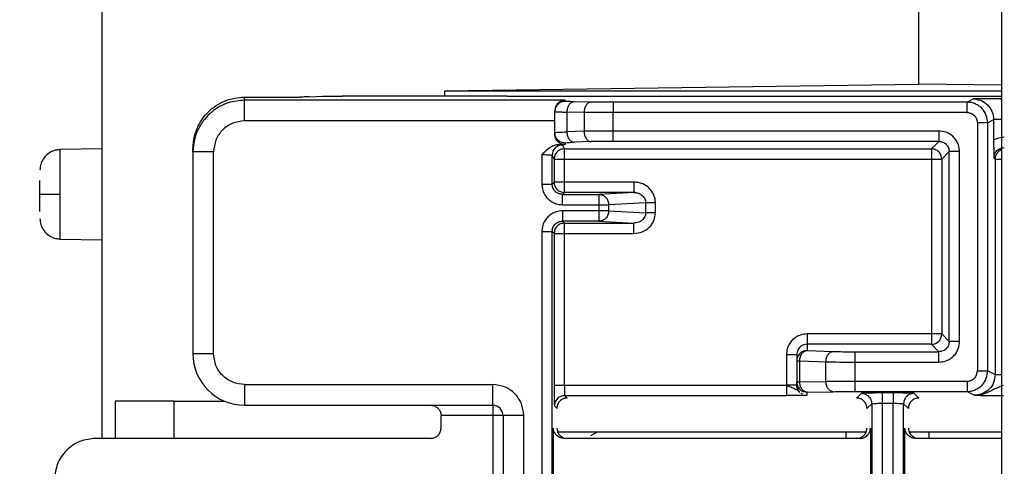
# Model space of a CAD drawing. Extents: x -4334 to 2736, y 0 to 2744.
# Drawn here: x 617 to 665, y 1515 to 1537 of the extents above; entities that cross this region are included whole.
import ezdxf

# ---------------------------------------------------------------- set-up
doc = ezdxf.new("R2010")
doc.units = 0
doc.header["$LTSCALE"] = 0.1
doc.header["$MEASUREMENT"] = 0
doc.layers.get('Defpoints').update_dxf_attribs({"linetype": 'CONTINUOUS'})
doc.layers.add('Concealed tank', color=7, linetype='CONTINUOUS')
doc.layers.add('Dimension', color=4, linetype='CONTINUOUS', lineweight=18)
doc.styles.add('style2', font='VNARIAL.TTF', dxfattribs={"height": 30})
doc.dimstyles.new('đá', dxfattribs={"dimtxt": 30, "dimasz": 25, "dimexe": 5, "dimexo": 5, "dimgap": 3, "dimtad": 1, "dimtoh": 1, "dimdec": 0, "dimzin": 0, "dimdsep": 46, "dimtxsty": 'style2', "dimcen": 0.09, "dimadec": 0, "dimazin": 0, "dimtfac": 1, "dimtdec": 0, "dimtofl": 0, "dimtmove": 0, "dimatfit": 3, "dimfxl": 1, "dimtolj": 1, "dimtzin": 0, "dimarcsym": 0})

# ---------------------------------------------------------------- blocks, each defined once
blk = doc.blocks.new('*D202')
at = {"layer": 'Defpoints', "color": 0}
for p in [(649.554, 1683.24), (418.997, 572.494), (550.979, 572.494)]:
    blk.add_point(p, dxfattribs=at)
at = {"layer": 'Dimension', "color": 0, "lineweight": -2}
for p, q in [((644.554, 1683.24), (413.997, 1683.24)), ((418.997, 1658.24), (418.997, 597.494)), ((545.979, 572.494), (413.997, 572.494))]:
    blk.add_line(p, q, dxfattribs=at)
at = {"layer": 'Dimension', "color": 0}
for points in [[(423.164, 1658.24), (414.83, 1658.24), (418.997, 1683.24)], [(414.83, 597.494), (423.164, 597.494), (418.997, 572.494)]]:
    blk.add_solid(points, dxfattribs=at)
at = {"layer": 'Dimension', "color": 0, "insert": (383.682, 1127.867), "char_height": 30, "attachment_point": 5, "rotation": 90, "style": 'style2'}
blk.add_mtext('\\A1;1110', dxfattribs=at)

msp = doc.modelspace()

# ---------------------------------------------------------------- linework, layer by layer
at = {"layer": 'Concealed tank'}
for p, q in [((664.527, 1750.494), (664.527, 649.494)), ((660.527, 1533.527), (660.527, 1657.139)), ((621.027, 1587.182), (621.027, 1516.394)), ((637.611, 1533.194), (660.527, 1533.527)), ((664.527, 1533.469), (660.527, 1533.527)), ((627.927, 1532.745), (627.927, 1532.899)), ((627.927, 1532.899), (630.589, 1532.899)), ((631.053, 1532.904), (631.716, 1532.933)), ((640.627, 1532.944), (632.644, 1532.944)), ((637.611, 1532.944), (637.611, 1533.194)), ((637.611, 1533.194), (664.527, 1533.194)), ((640.627, 1532.944), (651.627, 1532.944)), ((651.627, 1532.944), (664.527, 1532.944)), ((643.427, 1532.745), (627.927, 1532.745)), ((643.427, 1532.689), (643.427, 1532.745)), ((644.695, 1532.656), (643.867, 1532.671)), ((662.865, 1532.649), (645.756, 1532.649)), ((663.186, 1532.809), (662.865, 1532.649)), ((664.527, 1532.809), (663.186, 1532.809)), ((642.927, 1532.189), (642.927, 1532.23)), ((642.927, 1531.175), (642.927, 1532.189)), ((643.513, 1532.171), (643.513, 1531.212)), ((644.342, 1532.157), (643.513, 1532.171)), ((644.342, 1532.157), (644.342, 1531.241)), ((662.865, 1532.149), (645.756, 1532.149)), ((645.756, 1531.256), (645.756, 1532.149)), ((642.927, 1531.745), (627.927, 1531.745)), ((663.365, 1531.649), (663.365, 1519.658)), ((664.152, 1531.793), (663.865, 1531.649)), ((663.865, 1519.658), (663.865, 1531.649)), ((664.527, 1531.809), (664.152, 1531.809)), ((664.152, 1531.809), (664.152, 1531.793)), ((664.152, 1531.793), (664.152, 1530.809)), ((644.342, 1531.241), (643.513, 1531.212)), ((661.505, 1531.256), (645.756, 1531.256)), ((643.156, 1530.599), (643.427, 1530.599)), ((643.393, 1530.396), (643.3, 1530.581)), ((643.427, 1530.675), (643.427, 1530.599)), ((644.695, 1530.741), (643.867, 1530.712)), ((661.505, 1530.756), (645.756, 1530.756)), ((661.505, 1530.756), (661.144, 1530.396)), ((621.027, 1530.392), (619.01, 1530.356)), ((619.01, 1528.194), (619.01, 1530.356)), ((625.427, 1530.245), (625.427, 1530.398)), ((625.427, 1530.245), (625.427, 1520.494)), ((626.427, 1520.494), (626.427, 1530.245)), ((642.3, 1530.116), (642.3, 1528.692)), ((642.893, 1529.896), (642.8, 1530.082)), ((642.8, 1528.692), (642.8, 1530.082)), ((643.393, 1530.396), (661.144, 1530.396)), ((661.644, 1529.896), (662.005, 1530.257)), ((662.005, 1521.081), (662.005, 1530.257)), ((662.505, 1521.081), (662.505, 1530.257)), ((642.893, 1529.896), (642.893, 1528.785)), ((643.393, 1528.785), (643.393, 1529.896)), ((643.393, 1529.896), (661.144, 1529.896)), ((661.144, 1529.896), (661.144, 1521.442)), ((661.644, 1529.896), (661.644, 1521.442)), ((664.169, 1529.953), (664.226, 1529.896)), ((664.226, 1529.896), (664.226, 1519.478)), ((642.8, 1528.692), (642.893, 1528.785)), ((646.75, 1528.785), (643.393, 1528.785)), ((646.75, 1528.785), (646.75, 1528.285)), ((618.027, 1528.194), (619.01, 1528.194)), ((619.01, 1526.031), (619.01, 1528.194)), ((643.3, 1528.193), (643.393, 1528.285)), ((643.3, 1528.193), (645.061, 1528.193)), ((643.3, 1527.693), (643.3, 1528.193)), ((646.75, 1528.285), (643.393, 1528.285)), ((646.75, 1528.285), (645.061, 1528.193)), ((646.744, 1528.32), (646.959, 1528.25)), ((646.75, 1528.285), (646.985, 1528.242)), ((643.3, 1527.693), (645.061, 1527.693)), ((645.061, 1527.693), (645.061, 1527.395)), ((645.061, 1527.693), (645.538, 1527.693)), ((647.317, 1527.79), (645.538, 1527.693)), ((645.538, 1527.395), (645.538, 1527.693)), ((647.317, 1527.79), (647.317, 1527.297)), ((647.793, 1527.297), (647.793, 1527.79)), ((645.061, 1527.395), (643.3, 1527.395)), ((645.538, 1527.395), (645.061, 1527.395)), ((645.538, 1527.395), (647.317, 1527.297)), ((643.3, 1526.895), (643.393, 1526.802)), ((645.061, 1526.895), (643.3, 1526.895)), ((643.393, 1526.802), (646.75, 1526.802)), ((645.061, 1526.895), (646.75, 1526.802)), ((642.3, 1526.395), (642.3, 1494.592)), ((642.8, 1526.395), (642.893, 1526.303)), ((642.8, 1494.592), (642.8, 1526.395)), ((642.893, 1526.303), (642.893, 1518.961)), ((643.393, 1518.961), (643.393, 1526.303)), ((643.393, 1526.303), (646.75, 1526.303)), ((619.01, 1526.031), (621.027, 1525.996)), ((661.144, 1521.442), (655.127, 1521.442)), ((662.005, 1521.081), (661.644, 1521.442)), ((655.127, 1520.942), (655.127, 1520.641)), ((661.144, 1520.942), (655.127, 1520.942)), ((655.127, 1520.641), (656.395, 1520.597)), ((657.456, 1520.581), (661.505, 1520.581)), ((661.144, 1520.942), (661.505, 1520.581)), ((625.427, 1520.494), (626.427, 1520.494)), ((654.127, 1520.441), (654.127, 1518.978)), ((654.627, 1520.441), (654.627, 1520.141)), ((654.627, 1520.141), (654.627, 1519.128)), ((654.774, 1519.128), (654.774, 1520.141)), ((654.774, 1520.141), (656.042, 1520.097)), ((656.042, 1519.151), (656.042, 1520.097)), ((657.456, 1520.082), (661.505, 1520.082)), ((657.456, 1519.158), (657.456, 1520.082)), ((663.865, 1519.658), (664.226, 1519.478)), ((654.627, 1518.978), (654.627, 1519.128)), ((654.774, 1519.128), (656.042, 1519.151)), ((657.456, 1519.158), (662.865, 1519.158)), ((627.927, 1518.994), (627.927, 1517.994)), ((627.927, 1518.994), (639.927, 1518.994)), ((639.927, 1517.994), (639.927, 1518.994)), ((643.393, 1518.961), (654.127, 1518.961)), ((655.127, 1518.628), (656.395, 1518.651)), ((655.127, 1518.478), (655.127, 1518.628)), ((657.456, 1518.658), (662.865, 1518.658)), ((662.865, 1518.658), (663.225, 1518.478)), ((621.666, 1518.194), (621.666, 1516.394)), ((624.527, 1518.194), (621.666, 1518.194)), ((624.527, 1518.194), (626.948, 1518.194)), ((624.527, 1516.394), (624.527, 1518.194)), ((643.41, 1518.465), (643.41, 1518.461)), ((643.527, 1518.344), (643.41, 1518.461)), ((643.41, 1518.461), (654.127, 1518.461)), ((654.917, 1518.524), (654.838, 1518.57)), ((657.754, 1518.571), (657.527, 1518.344)), ((659.304, 1518.588), (658.754, 1518.588)), ((660.527, 1518.344), (660.3, 1518.571)), ((664.252, 1518.462), (664.634, 1518.461)), ((627.927, 1517.994), (639.927, 1517.994)), ((643.024, 1517.847), (642.91, 1517.961)), ((658.254, 1518.071), (658.031, 1517.847)), ((658.254, 1518.071), (658.254, 1502.917)), ((658.254, 1518.071), (658.258, 1518.071)), ((658.754, 1518.088), (658.754, 1502.9)), ((658.754, 1518.088), (659.3, 1518.088)), ((659.3, 1502.9), (659.3, 1518.088)), ((659.797, 1518.071), (659.8, 1518.071)), ((660.024, 1517.847), (659.8, 1518.071)), ((659.8, 1502.917), (659.8, 1518.071)), ((637.427, 1516.894), (637.427, 1517.494)), ((639.927, 1517.494), (637.427, 1517.494)), ((639.927, 1517.494), (639.927, 1513.494)), ((640.427, 1517.494), (640.427, 1503.494)), ((641.427, 1517.494), (640.427, 1517.494)), ((641.427, 1503.494), (641.427, 1517.494)), ((642.865, 1514.056), (642.865, 1516.894)), ((657.978, 1516.694), (643.077, 1516.694)), ((644.973, 1516.694), (644.652, 1516.518)), ((657.027, 1516.394), (657.027, 1516.694)), ((658.19, 1516.894), (658.19, 1514.056)), ((659.865, 1514.056), (659.865, 1516.894)), ((664.527, 1516.694), (660.077, 1516.694)), ((661.027, 1516.394), (661.027, 1516.694)), ((621.027, 1516.394), (620.727, 1516.394)), ((636.927, 1516.394), (620.727, 1516.394)), ((657.69, 1516.394), (643.365, 1516.394)), ((664.527, 1516.394), (660.365, 1516.394))]:
    msp.add_line(p, q, dxfattribs=at)
for centre, radius, start, end in [((643.3, 1530.081), 0.5, 90.0213, 179.9488), ((664.726, 1529.895), 0.5, 113.3996, 179.9221), ((643.393, 1528.785), 0.5, 180.0227, 269.9794), ((661.144, 1521.443), 0.5, 270.082, 359.9214), ((655.127, 1520.141), 0.5, 89.9924, 179.9762), ((627.927, 1520.494), 2.5, 180, 270), ((639.927, 1517.494), 0.5, 0, 90)]:
    msp.add_arc(centre, radius, start, end, dxfattribs=at)
for points, knots in [([(625.427, 1530.398), (625.442, 1530.601), (625.468, 1530.981), (625.701, 1531.598), (626.066, 1532.114), (626.542, 1532.498), (627.123, 1532.812), (627.609, 1532.864), (627.927, 1532.899)], [0, 0, 0, 0, 0.155109, 0.29031, 0.500188, 0.63055, 0.757489, 1, 1, 1, 1]), ([(631.053, 1532.904), (631.031, 1532.904), (630.986, 1532.903), (630.873, 1532.901), (630.738, 1532.9), (630.638, 1532.899), (630.589, 1532.899)], [0, 0, 0, 0, 0.249984, 0.499994, 0.750004, 1, 1, 1, 1]), ([(631.716, 1532.933), (631.764, 1532.935), (631.86, 1532.938), (632.1, 1532.941), (632.366, 1532.944), (632.551, 1532.944), (632.644, 1532.944)], [0, 0, 0, 0, 0.2663327, 0.5341623, 0.7663553, 1, 1, 1, 1]), ([(627.927, 1532.745), (627.66, 1532.72), (627.085, 1532.666), (626.422, 1532.282), (625.96, 1531.817), (625.671, 1531.364), (625.468, 1530.83), (625.441, 1530.443), (625.427, 1530.245)], [0, 0, 0, 0, 0.204321, 0.438615, 0.567618, 0.704176, 0.84831, 1, 1, 1, 1]), ([(627.927, 1531.745), (627.927, 1531.874), (627.927, 1532.134), (627.927, 1532.462), (627.927, 1532.694), (627.927, 1532.728), (627.927, 1532.745)], [0, 0, 0, 0, 0.249974, 0.499994, 0.750003, 1, 1, 1, 1]), ([(643.427, 1532.745), (643.354, 1532.734), (643.218, 1532.714), (643.055, 1532.585), (642.949, 1532.422), (642.934, 1532.29), (642.927, 1532.23)], [0, 0, 0, 0, 0.322169, 0.60091, 0.817536, 1, 1, 1, 1]), ([(643.427, 1532.689), (643.362, 1532.682), (643.231, 1532.667), (643.066, 1532.551), (642.95, 1532.386), (642.935, 1532.255), (642.927, 1532.189)], [0, 0, 0, 0, 0.249988, 0.49998, 0.749977, 1, 1, 1, 1]), ([(643.867, 1532.671), (643.741, 1532.674), (643.489, 1532.679), (643.448, 1532.686), (643.427, 1532.689)], [0, 0, 0, 0, 0.500011, 1, 1, 1, 1]), ([(643.867, 1532.671), (643.821, 1532.663), (643.729, 1532.646), (643.612, 1532.53), (643.531, 1532.366), (643.519, 1532.236), (643.513, 1532.171)], [0, 0, 0, 0, 0.249991, 0.499979, 0.750012, 1, 1, 1, 1]), ([(644.695, 1532.656), (644.649, 1532.648), (644.557, 1532.632), (644.441, 1532.516), (644.359, 1532.352), (644.347, 1532.222), (644.342, 1532.157)], [0, 0, 0, 0, 0.250008, 0.500012, 0.749995, 1, 1, 1, 1]), ([(645.756, 1532.649), (645.557, 1532.649), (645.16, 1532.65), (644.85, 1532.654), (644.695, 1532.656)], [0, 0, 0, 0, 0.500005, 1, 1, 1, 1]), ([(645.756, 1532.649), (645.756, 1532.64), (645.756, 1532.623), (645.756, 1532.507), (645.756, 1532.343), (645.756, 1532.214), (645.756, 1532.149)], [0, 0, 0, 0, 0.2500104, 0.4999637, 0.7500212, 1, 1, 1, 1]), ([(663.865, 1531.649), (663.852, 1531.772), (663.824, 1532.024), (663.643, 1532.298), (663.446, 1532.471), (663.27, 1532.57), (663.073, 1532.636), (662.935, 1532.645), (662.865, 1532.649)], [0, 0, 0, 0, 0.235313, 0.479974, 0.60641, 0.735243, 0.866435, 1, 1, 1, 1]), ([(662.865, 1532.149), (662.865, 1532.214), (662.865, 1532.343), (662.865, 1532.507), (662.865, 1532.623), (662.865, 1532.64), (662.865, 1532.649)], [0, 0, 0, 0, 0.2499788, 0.5000363, 0.7499896, 1, 1, 1, 1]), ([(663.186, 1532.809), (663.331, 1532.788), (663.597, 1532.748), (663.915, 1532.489), (664.078, 1532.206), (664.141, 1531.978), (664.148, 1531.865), (664.152, 1531.809)], [0, 0, 0, 0, 0.335198, 0.6115387, 0.8178708, 0.9111691, 1, 1, 1, 1]), ([(642.927, 1532.189), (642.935, 1532.188), (642.95, 1532.185), (643.069, 1532.18), (643.251, 1532.176), (643.426, 1532.173), (643.513, 1532.171)], [0, 0, 0, 0, 0.2499956, 0.4999932, 0.7500067, 1, 1, 1, 1]), ([(645.756, 1532.149), (645.501, 1532.149), (645.114, 1532.149), (644.645, 1532.153), (644.444, 1532.155), (644.342, 1532.157)], [0, 0, 0, 0, 0.485149, 0.739148, 1, 1, 1, 1]), ([(662.865, 1532.149), (662.931, 1532.141), (663.062, 1532.126), (663.227, 1532.011), (663.343, 1531.846), (663.358, 1531.715), (663.365, 1531.649)], [0, 0, 0, 0, 0.250007, 0.49999, 0.749957, 1, 1, 1, 1]), ([(627.927, 1531.745), (627.731, 1531.722), (627.338, 1531.677), (626.842, 1531.33), (626.495, 1530.834), (626.45, 1530.441), (626.427, 1530.245)], [0, 0, 0, 0, 0.250002, 0.499998, 0.75001, 1, 1, 1, 1]), ([(663.865, 1531.649), (663.855, 1531.649), (663.837, 1531.649), (663.72, 1531.649), (663.557, 1531.649), (663.429, 1531.649), (663.365, 1531.649)], [0, 0, 0, 0, 0.2499908, 0.4999754, 0.7500009, 1, 1, 1, 1]), ([(642.927, 1531.175), (642.939, 1531.179), (642.961, 1531.187), (643.142, 1531.2), (643.373, 1531.207), (643.513, 1531.212)], [0, 0, 0, 0, 0.310022, 0.580309, 1, 1, 1, 1]), ([(643.427, 1530.675), (643.362, 1530.683), (643.231, 1530.698), (643.066, 1530.813), (642.95, 1530.978), (642.935, 1531.109), (642.927, 1531.175)], [0, 0, 0, 0, 0.2499993, 0.4999906, 0.7500098, 1, 1, 1, 1]), ([(643.427, 1530.599), (643.375, 1530.603), (643.262, 1530.614), (643.131, 1530.688), (643.037, 1530.78), (642.978, 1530.871), (642.936, 1530.979), (642.93, 1531.058), (642.927, 1531.099)], [0, 0, 0, 0, 0.198567, 0.430954, 0.560421, 0.698404, 0.844941, 1, 1, 1, 1]), ([(643.513, 1531.212), (643.519, 1531.147), (643.532, 1531.018), (643.614, 1530.855), (643.73, 1530.739), (643.821, 1530.721), (643.867, 1530.712)], [0, 0, 0, 0, 0.250051, 0.49999, 0.75001, 1, 1, 1, 1]), ([(645.756, 1531.256), (645.495, 1531.255), (644.965, 1531.254), (644.552, 1531.245), (644.342, 1531.241)], [0, 0, 0, 0, 0.492452, 1, 1, 1, 1]), ([(644.342, 1531.241), (644.348, 1531.176), (644.36, 1531.047), (644.443, 1530.884), (644.558, 1530.768), (644.649, 1530.75), (644.695, 1530.741)], [0, 0, 0, 0, 0.2499761, 0.4999993, 0.7500009, 1, 1, 1, 1]), ([(645.756, 1530.756), (645.756, 1530.766), (645.756, 1530.785), (645.756, 1530.901), (645.756, 1531.064), (645.756, 1531.192), (645.756, 1531.256)], [0, 0, 0, 0, 0.249973, 0.499968, 0.749971, 1, 1, 1, 1]), ([(662.505, 1530.257), (662.494, 1530.367), (662.476, 1530.554), (662.36, 1530.791), (662.218, 1530.97), (662.04, 1531.111), (661.803, 1531.227), (661.616, 1531.245), (661.505, 1531.256)], [0, 0, 0, 0, 0.211278, 0.355728, 0.500012, 0.643936, 0.788757, 1, 1, 1, 1]), ([(661.505, 1531.256), (661.505, 1531.192), (661.505, 1531.064), (661.505, 1530.901), (661.505, 1530.785), (661.505, 1530.766), (661.505, 1530.756)], [0, 0, 0, 0, 0.249974, 0.50002, 0.750005, 1, 1, 1, 1]), ([(643.156, 1530.599), (643.089, 1530.593), (642.95, 1530.581), (642.637, 1530.444), (642.443, 1530.254), (642.3, 1530.116)], [0, 0, 0, 0, 0.198738, 0.414258, 1, 1, 1, 1]), ([(643.156, 1530.599), (643.197, 1530.596), (643.279, 1530.59), (643.293, 1530.584), (643.3, 1530.581)], [0, 0, 0, 0, 0.499917, 1, 1, 1, 1]), ([(643.427, 1530.675), (643.448, 1530.682), (643.489, 1530.696), (643.741, 1530.707), (643.867, 1530.712)], [0, 0, 0, 0, 0.500004, 1, 1, 1, 1]), ([(645.756, 1530.756), (645.557, 1530.756), (645.16, 1530.754), (644.85, 1530.745), (644.695, 1530.741)], [0, 0, 0, 0, 0.499993, 1, 1, 1, 1]), ([(661.505, 1530.756), (661.571, 1530.749), (661.702, 1530.734), (661.867, 1530.619), (661.983, 1530.453), (661.998, 1530.322), (662.005, 1530.257)], [0, 0, 0, 0, 0.250146, 0.50002, 0.749904, 1, 1, 1, 1]), ([(664.668, 1530.952), (664.577, 1530.946), (664.395, 1530.934), (664.233, 1530.85), (664.152, 1530.809)], [0, 0, 0, 0, 0.499982, 1, 1, 1, 1]), ([(664.152, 1530.809), (664.152, 1530.742), (664.152, 1530.602), (664.157, 1530.29), (664.164, 1530.095), (664.169, 1529.953)], [0, 0, 0, 0, 0.198528, 0.41468, 1, 1, 1, 1]), ([(619.009, 1530.354), (618.932, 1530.348), (618.766, 1530.336), (618.525, 1530.234), (618.305, 1530.067), (618.141, 1529.844), (618.044, 1529.6), (618.033, 1529.434), (618.027, 1529.356)], [0, 0, 0, 0, 0.14817, 0.320536, 0.499505, 0.678478, 0.850816, 1, 1, 1, 1]), ([(626.427, 1530.245), (626.296, 1530.245), (626.034, 1530.245), (625.704, 1530.245), (625.472, 1530.245), (625.442, 1530.245), (625.427, 1530.245)], [0, 0, 0, 0, 0.250002, 0.500008, 0.750012, 1, 1, 1, 1]), ([(642.3, 1530.116), (642.352, 1530.115), (642.464, 1530.114), (642.595, 1530.109), (642.688, 1530.102), (642.747, 1530.097), (642.79, 1530.09), (642.797, 1530.084), (642.8, 1530.082)], [0, 0, 0, 0, 0.199857, 0.43262, 0.561989, 0.699673, 0.845664, 1, 1, 1, 1]), ([(643.393, 1530.396), (643.328, 1530.388), (643.197, 1530.373), (643.031, 1530.257), (642.916, 1530.092), (642.901, 1529.961), (642.893, 1529.896)], [0, 0, 0, 0, 0.2499921, 0.5000102, 0.750002, 1, 1, 1, 1]), ([(643.393, 1529.896), (643.393, 1529.96), (643.393, 1530.088), (643.393, 1530.251), (643.393, 1530.367), (643.393, 1530.386), (643.393, 1530.396)], [0, 0, 0, 0, 0.249976, 0.499996, 0.749992, 1, 1, 1, 1]), ([(661.144, 1530.396), (661.144, 1530.386), (661.144, 1530.367), (661.144, 1530.251), (661.144, 1530.088), (661.144, 1529.96), (661.144, 1529.896)], [0, 0, 0, 0, 0.250008, 0.500004, 0.750024, 1, 1, 1, 1]), ([(661.644, 1529.896), (661.637, 1529.961), (661.621, 1530.092), (661.506, 1530.257), (661.341, 1530.373), (661.21, 1530.388), (661.144, 1530.396)], [0, 0, 0, 0, 0.250017, 0.499989, 0.749994, 1, 1, 1, 1]), ([(662.505, 1530.257), (662.441, 1530.257), (662.313, 1530.257), (662.15, 1530.257), (662.033, 1530.257), (662.015, 1530.257), (662.005, 1530.257)], [0, 0, 0, 0, 0.2499961, 0.4999973, 0.7500123, 1, 1, 1, 1]), ([(664.169, 1529.953), (664.176, 1530.018), (664.191, 1530.149), (664.306, 1530.315), (664.472, 1530.43), (664.603, 1530.445), (664.668, 1530.453)], [0, 0, 0, 0, 0.250226, 0.500018, 0.74985, 1, 1, 1, 1]), ([(642.893, 1529.896), (642.902, 1529.896), (642.919, 1529.896), (643.035, 1529.896), (643.199, 1529.896), (643.328, 1529.896), (643.393, 1529.896)], [0, 0, 0, 0, 0.250004, 0.500001, 0.749999, 1, 1, 1, 1]), ([(661.144, 1529.896), (661.209, 1529.896), (661.337, 1529.896), (661.5, 1529.896), (661.616, 1529.896), (661.635, 1529.896), (661.644, 1529.896)], [0, 0, 0, 0, 0.250003, 0.500001, 0.749996, 1, 1, 1, 1]), ([(664.226, 1529.896), (664.235, 1529.896), (664.254, 1529.896), (664.366, 1529.896), (664.475, 1529.896), (664.527, 1529.896)], [0, 0, 0, 0, 0.340992, 0.681973, 1, 1, 1, 1]), ([(618.027, 1528.194), (618.027, 1528.349), (618.027, 1528.594), (618.027, 1528.786), (618.027, 1528.856)], [0, 0, 0, 0, 0.63451, 1, 1, 1, 1]), ([(642.3, 1528.692), (642.365, 1528.692), (642.495, 1528.692), (642.659, 1528.692), (642.775, 1528.692), (642.792, 1528.692), (642.8, 1528.692)], [0, 0, 0, 0, 0.250004, 0.500014, 0.749994, 1, 1, 1, 1]), ([(642.3, 1528.692), (642.309, 1528.591), (642.326, 1528.41), (642.436, 1528.17), (642.585, 1527.98), (642.775, 1527.83), (643.015, 1527.719), (643.198, 1527.702), (643.3, 1527.693)], [0, 0, 0, 0, 0.192725, 0.346042, 0.499396, 0.651673, 0.804627, 1, 1, 1, 1]), ([(643.3, 1528.193), (643.235, 1528.2), (643.104, 1528.215), (642.938, 1528.331), (642.823, 1528.496), (642.808, 1528.627), (642.8, 1528.692)], [0, 0, 0, 0, 0.2499751, 0.499967, 0.7499286, 1, 1, 1, 1]), ([(643.393, 1528.785), (643.328, 1528.785), (643.199, 1528.785), (643.035, 1528.785), (642.919, 1528.785), (642.902, 1528.785), (642.893, 1528.785)], [0, 0, 0, 0, 0.250001, 0.499999, 0.749996, 1, 1, 1, 1]), ([(643.393, 1528.285), (643.393, 1528.294), (643.393, 1528.311), (643.393, 1528.427), (643.393, 1528.591), (643.393, 1528.72), (643.393, 1528.785)], [0, 0, 0, 0, 0.250013, 0.500029, 0.750015, 1, 1, 1, 1]), ([(647.793, 1527.79), (647.79, 1527.852), (647.784, 1527.977), (647.724, 1528.162), (647.631, 1528.336), (647.462, 1528.537), (647.233, 1528.687), (646.97, 1528.772), (646.823, 1528.781), (646.75, 1528.785)], [0, 0, 0, 0, 0.115965, 0.234488, 0.359908, 0.485471, 0.72457, 0.861674, 1, 1, 1, 1]), ([(618.027, 1527.356), (618.027, 1527.361), (618.027, 1527.449), (618.027, 1527.746), (618.027, 1528.045), (618.027, 1528.194)], [0, 0, 0, 0, 0.030501, 0.515261, 1, 1, 1, 1]), ([(645.061, 1528.193), (645.061, 1528.184), (645.061, 1528.167), (645.061, 1528.051), (645.061, 1527.887), (645.061, 1527.757), (645.061, 1527.693)], [0, 0, 0, 0, 0.250016, 0.500018, 0.750016, 1, 1, 1, 1]), ([(645.061, 1528.193), (645.124, 1528.185), (645.248, 1528.169), (645.405, 1528.053), (645.516, 1527.888), (645.531, 1527.758), (645.538, 1527.693)], [0, 0, 0, 0, 0.249997, 0.499997, 0.750032, 1, 1, 1, 1]), ([(646.985, 1528.242), (647.042, 1528.213), (647.132, 1528.168), (647.225, 1528.068), (647.279, 1527.978), (647.311, 1527.884), (647.315, 1527.821), (647.317, 1527.79)], [0, 0, 0, 0, 0.321237, 0.510103, 0.6849, 0.847533, 1, 1, 1, 1]), ([(647.793, 1527.79), (647.741, 1527.79), (647.635, 1527.79), (647.494, 1527.79), (647.378, 1527.79), (647.337, 1527.79), (647.317, 1527.79)], [0, 0, 0, 0, 0.249998, 0.49999, 0.750002, 1, 1, 1, 1]), ([(643.3, 1527.395), (643.198, 1527.386), (643.016, 1527.369), (642.775, 1527.257), (642.585, 1527.108), (642.437, 1526.918), (642.326, 1526.678), (642.309, 1526.496), (642.3, 1526.395)], [0, 0, 0, 0, 0.195364, 0.347973, 0.500611, 0.653513, 0.807038, 1, 1, 1, 1]), ([(643.3, 1527.395), (643.3, 1527.33), (643.3, 1527.201), (643.3, 1527.037), (643.3, 1526.921), (643.3, 1526.904), (643.3, 1526.895)], [0, 0, 0, 0, 0.250041, 0.50002, 0.750003, 1, 1, 1, 1]), ([(645.538, 1527.395), (645.531, 1527.33), (645.516, 1527.199), (645.405, 1527.034), (645.248, 1526.919), (645.124, 1526.903), (645.061, 1526.895)], [0, 0, 0, 0, 0.250025, 0.50004, 0.750022, 1, 1, 1, 1]), ([(645.061, 1527.395), (645.061, 1527.33), (645.061, 1527.201), (645.061, 1527.037), (645.061, 1526.921), (645.061, 1526.904), (645.061, 1526.895)], [0, 0, 0, 0, 0.250041, 0.50002, 0.750003, 1, 1, 1, 1]), ([(646.75, 1526.303), (646.89, 1526.318), (647.166, 1526.348), (647.459, 1526.547), (647.632, 1526.752), (647.758, 1526.981), (647.779, 1527.172), (647.793, 1527.297)], [0, 0, 0, 0, 0.26279, 0.515656, 0.641464, 0.766475, 1, 1, 1, 1]), ([(647.317, 1527.297), (647.315, 1527.267), (647.311, 1527.204), (647.279, 1527.11), (647.225, 1527.02), (647.131, 1526.921), (646.973, 1526.825), (646.83, 1526.811), (646.75, 1526.802)], [0, 0, 0, 0, 0.108011, 0.223156, 0.347047, 0.48085, 0.708371, 1, 1, 1, 1]), ([(647.793, 1527.297), (647.741, 1527.297), (647.635, 1527.297), (647.494, 1527.297), (647.378, 1527.297), (647.337, 1527.297), (647.317, 1527.297)], [0, 0, 0, 0, 0.249998, 0.49999, 0.750002, 1, 1, 1, 1]), ([(618.027, 1527.031), (618.033, 1526.954), (618.044, 1526.788), (618.141, 1526.544), (618.305, 1526.321), (618.525, 1526.154), (618.766, 1526.052), (618.932, 1526.039), (619.009, 1526.034)], [0, 0, 0, 0, 0.149148, 0.321525, 0.500501, 0.679473, 0.851827, 1, 1, 1, 1]), ([(642.8, 1526.395), (642.808, 1526.461), (642.823, 1526.592), (642.938, 1526.757), (643.104, 1526.873), (643.235, 1526.888), (643.3, 1526.895)], [0, 0, 0, 0, 0.2499942, 0.5000109, 0.7499469, 1, 1, 1, 1]), ([(643.393, 1526.802), (643.328, 1526.795), (643.197, 1526.78), (643.031, 1526.664), (642.916, 1526.499), (642.901, 1526.368), (642.893, 1526.303)], [0, 0, 0, 0, 0.250006, 0.50004, 0.75, 1, 1, 1, 1]), ([(643.393, 1526.303), (643.393, 1526.367), (643.393, 1526.497), (643.393, 1526.661), (643.393, 1526.777), (643.393, 1526.794), (643.393, 1526.802)], [0, 0, 0, 0, 0.249985, 0.499971, 0.749987, 1, 1, 1, 1]), ([(646.75, 1526.303), (646.75, 1526.367), (646.75, 1526.497), (646.75, 1526.661), (646.75, 1526.777), (646.75, 1526.794), (646.75, 1526.802)], [0, 0, 0, 0, 0.249985, 0.499971, 0.749987, 1, 1, 1, 1]), ([(642.3, 1526.395), (642.365, 1526.395), (642.495, 1526.395), (642.659, 1526.395), (642.775, 1526.395), (642.792, 1526.395), (642.8, 1526.395)], [0, 0, 0, 0, 0.249999, 0.500014, 0.749994, 1, 1, 1, 1]), ([(642.893, 1526.303), (642.902, 1526.303), (642.919, 1526.303), (643.035, 1526.303), (643.199, 1526.303), (643.328, 1526.303), (643.393, 1526.303)], [0, 0, 0, 0, 0.250004, 0.500001, 0.749999, 1, 1, 1, 1]), ([(655.127, 1521.442), (655.02, 1521.432), (654.836, 1521.415), (654.597, 1521.301), (654.412, 1521.154), (654.264, 1520.966), (654.153, 1520.725), (654.136, 1520.543), (654.127, 1520.441)], [0, 0, 0, 0, 0.203803, 0.35154, 0.499415, 0.652462, 0.806273, 1, 1, 1, 1]), ([(655.127, 1521.442), (655.127, 1521.378), (655.127, 1521.25), (655.127, 1521.087), (655.127, 1520.97), (655.127, 1520.952), (655.127, 1520.942)], [0, 0, 0, 0, 0.249958, 0.499963, 0.750006, 1, 1, 1, 1]), ([(661.144, 1521.442), (661.144, 1521.378), (661.144, 1521.25), (661.144, 1521.087), (661.144, 1520.97), (661.144, 1520.952), (661.144, 1520.942)], [0, 0, 0, 0, 0.250039, 0.499979, 0.750006, 1, 1, 1, 1]), ([(661.644, 1521.442), (661.635, 1521.442), (661.616, 1521.442), (661.5, 1521.442), (661.337, 1521.442), (661.209, 1521.442), (661.144, 1521.442)], [0, 0, 0, 0, 0.250004, 0.499999, 0.749997, 1, 1, 1, 1]), ([(662.005, 1521.081), (661.998, 1521.016), (661.983, 1520.885), (661.867, 1520.719), (661.702, 1520.604), (661.571, 1520.589), (661.505, 1520.581)], [0, 0, 0, 0, 0.250085, 0.499952, 0.749806, 1, 1, 1, 1]), ([(661.505, 1520.082), (661.621, 1520.093), (661.81, 1520.112), (662.046, 1520.231), (662.218, 1520.368), (662.355, 1520.54), (662.474, 1520.776), (662.493, 1520.965), (662.505, 1521.081)], [0, 0, 0, 0, 0.220602, 0.360478, 0.500246, 0.638879, 0.778378, 1, 1, 1, 1]), ([(662.505, 1521.081), (662.441, 1521.081), (662.313, 1521.081), (662.15, 1521.081), (662.033, 1521.081), (662.015, 1521.081), (662.005, 1521.081)], [0, 0, 0, 0, 0.2499961, 0.4999973, 0.7500123, 1, 1, 1, 1]), ([(655.127, 1520.942), (655.075, 1520.938), (654.962, 1520.927), (654.831, 1520.853), (654.737, 1520.761), (654.678, 1520.67), (654.636, 1520.561), (654.63, 1520.482), (654.627, 1520.441)], [0, 0, 0, 0, 0.19837, 0.430624, 0.560122, 0.69816, 0.844772, 1, 1, 1, 1]), ([(654.774, 1520.141), (654.78, 1520.206), (654.793, 1520.335), (654.875, 1520.498), (654.99, 1520.614), (655.082, 1520.632), (655.127, 1520.641)], [0, 0, 0, 0, 0.24998, 0.499987, 0.750011, 1, 1, 1, 1]), ([(656.042, 1520.097), (656.048, 1520.162), (656.06, 1520.29), (656.143, 1520.454), (656.258, 1520.57), (656.349, 1520.588), (656.395, 1520.597)], [0, 0, 0, 0, 0.25004, 0.50005, 0.749996, 1, 1, 1, 1]), ([(656.395, 1520.597), (656.55, 1520.592), (656.86, 1520.584), (657.257, 1520.582), (657.456, 1520.581)], [0, 0, 0, 0, 0.500006, 1, 1, 1, 1]), ([(657.456, 1520.082), (657.456, 1520.146), (657.456, 1520.274), (657.456, 1520.437), (657.456, 1520.553), (657.456, 1520.572), (657.456, 1520.581)], [0, 0, 0, 0, 0.249971, 0.499993, 0.750008, 1, 1, 1, 1]), ([(661.505, 1520.082), (661.505, 1520.146), (661.505, 1520.274), (661.505, 1520.437), (661.505, 1520.553), (661.505, 1520.572), (661.505, 1520.581)], [0, 0, 0, 0, 0.249971, 0.499993, 0.750008, 1, 1, 1, 1]), ([(627.927, 1518.994), (627.731, 1519.016), (627.338, 1519.062), (626.842, 1519.408), (626.495, 1519.904), (626.45, 1520.297), (626.427, 1520.494)], [0, 0, 0, 0, 0.249995, 0.500002, 0.749991, 1, 1, 1, 1]), ([(654.127, 1520.441), (654.193, 1520.441), (654.324, 1520.441), (654.489, 1520.441), (654.605, 1520.441), (654.62, 1520.441), (654.627, 1520.441)], [0, 0, 0, 0, 0.25, 0.500001, 0.74999, 1, 1, 1, 1]), ([(654.627, 1520.141), (654.643, 1520.141), (654.663, 1520.141), (654.708, 1520.141), (654.752, 1520.141), (654.774, 1520.141)], [0, 0, 0, 0, 0.33331, 0.666687, 1, 1, 1, 1]), ([(656.042, 1520.097), (656.252, 1520.093), (656.665, 1520.084), (657.195, 1520.082), (657.456, 1520.082)], [0, 0, 0, 0, 0.507534, 1, 1, 1, 1]), ([(662.865, 1518.658), (662.935, 1518.662), (663.073, 1518.671), (663.27, 1518.737), (663.447, 1518.836), (663.643, 1519.009), (663.824, 1519.283), (663.852, 1519.535), (663.865, 1519.658)], [0, 0, 0, 0, 0.133603, 0.264811, 0.393646, 0.520098, 0.764735, 1, 1, 1, 1]), ([(662.865, 1519.158), (662.931, 1519.166), (663.062, 1519.181), (663.227, 1519.296), (663.343, 1519.461), (663.358, 1519.592), (663.365, 1519.658)], [0, 0, 0, 0, 0.249985, 0.500003, 0.749963, 1, 1, 1, 1]), ([(663.365, 1519.658), (663.429, 1519.658), (663.557, 1519.658), (663.72, 1519.658), (663.837, 1519.658), (663.855, 1519.658), (663.865, 1519.658)], [0, 0, 0, 0, 0.249999, 0.500025, 0.750009, 1, 1, 1, 1]), ([(654.627, 1519.128), (654.635, 1519.063), (654.65, 1518.932), (654.766, 1518.767), (654.931, 1518.651), (655.062, 1518.636), (655.127, 1518.628)], [0, 0, 0, 0, 0.250021, 0.500017, 0.750008, 1, 1, 1, 1]), ([(654.627, 1519.128), (654.643, 1519.128), (654.663, 1519.128), (654.708, 1519.128), (654.752, 1519.128), (654.774, 1519.128)], [0, 0, 0, 0, 0.33331, 0.666687, 1, 1, 1, 1]), ([(655.127, 1518.628), (655.081, 1518.637), (654.989, 1518.653), (654.873, 1518.769), (654.791, 1518.933), (654.78, 1519.063), (654.774, 1519.128)], [0, 0, 0, 0, 0.24998, 0.499973, 0.750007, 1, 1, 1, 1]), ([(656.042, 1519.151), (656.144, 1519.152), (656.345, 1519.155), (656.814, 1519.158), (657.201, 1519.158), (657.456, 1519.158)], [0, 0, 0, 0, 0.260864, 0.514853, 1, 1, 1, 1]), ([(656.395, 1518.651), (656.349, 1518.659), (656.257, 1518.675), (656.141, 1518.791), (656.059, 1518.956), (656.047, 1519.086), (656.042, 1519.151)], [0, 0, 0, 0, 0.250006, 0.500031, 0.749994, 1, 1, 1, 1]), ([(657.456, 1518.658), (657.456, 1518.667), (657.456, 1518.684), (657.456, 1518.8), (657.456, 1518.964), (657.456, 1519.093), (657.456, 1519.158)], [0, 0, 0, 0, 0.249997, 0.49998, 0.749959, 1, 1, 1, 1]), ([(662.865, 1519.158), (662.865, 1519.093), (662.865, 1518.964), (662.865, 1518.8), (662.865, 1518.684), (662.865, 1518.667), (662.865, 1518.658)], [0, 0, 0, 0, 0.250041, 0.50002, 0.750003, 1, 1, 1, 1]), ([(664.226, 1519.478), (664.211, 1519.346), (664.18, 1519.084), (663.953, 1518.758), (663.685, 1518.575), (663.435, 1518.491), (663.297, 1518.483), (663.225, 1518.478)], [0, 0, 0, 0, 0.250764, 0.499302, 0.734739, 0.863772, 1, 1, 1, 1]), ([(664.226, 1519.478), (664.235, 1519.478), (664.254, 1519.478), (664.366, 1519.478), (664.475, 1519.478), (664.527, 1519.478)], [0, 0, 0, 0, 0.340992, 0.681973, 1, 1, 1, 1]), ([(641.427, 1517.494), (641.405, 1517.69), (641.36, 1518.084), (641.013, 1518.579), (640.517, 1518.926), (640.124, 1518.971), (639.927, 1518.994)], [0, 0, 0, 0, 0.250011, 0.500004, 0.749999, 1, 1, 1, 1]), ([(642.893, 1518.961), (642.902, 1518.961), (642.919, 1518.961), (643.035, 1518.961), (643.199, 1518.961), (643.328, 1518.961), (643.393, 1518.961)], [0, 0, 0, 0, 0.250004, 0.500001, 0.749999, 1, 1, 1, 1]), ([(642.893, 1518.961), (642.893, 1518.867), (642.893, 1518.691), (642.895, 1518.448), (642.897, 1518.323), (642.898, 1518.26)], [0, 0, 0, 0, 0.362912, 0.681216, 1, 1, 1, 1]), ([(643.393, 1518.961), (643.393, 1518.895), (643.394, 1518.767), (643.397, 1518.609), (643.402, 1518.501), (643.407, 1518.477), (643.41, 1518.465)], [0, 0, 0, 0, 0.272435, 0.529885, 0.77237, 1, 1, 1, 1]), ([(654.127, 1518.978), (654.193, 1518.978), (654.324, 1518.978), (654.489, 1518.978), (654.605, 1518.978), (654.62, 1518.978), (654.627, 1518.978)], [0, 0, 0, 0, 0.249997, 0.499998, 0.749997, 1, 1, 1, 1]), ([(654.127, 1518.961), (654.199, 1518.933), (654.345, 1518.878), (654.539, 1518.794), (654.664, 1518.727), (654.709, 1518.695), (654.73, 1518.673), (654.734, 1518.669), (654.737, 1518.665), (654.743, 1518.658), (654.749, 1518.651), (654.754, 1518.645)], [0, 0, 0, 0, 0.253026, 0.514646, 0.790768, 0.924529, 0.949585, 0.962763, 0.96766, 0.97152, 1, 1, 1, 1]), ([(654.127, 1518.961), (654.127, 1518.896), (654.127, 1518.767), (654.127, 1518.602), (654.127, 1518.486), (654.127, 1518.469), (654.127, 1518.461)], [0, 0, 0, 0, 0.24998, 0.499974, 0.749988, 1, 1, 1, 1]), ([(654.754, 1518.645), (654.718, 1518.695), (654.645, 1518.794), (654.633, 1518.917), (654.627, 1518.978)], [0, 0, 0, 0, 0.498576, 1, 1, 1, 1]), ([(654.628, 1519.009), (654.628, 1518.976), (654.628, 1518.909), (654.654, 1518.807), (654.701, 1518.708), (654.75, 1518.652), (654.775, 1518.624)], [0, 0, 0, 0, 0.229832, 0.47615, 0.734632, 1, 1, 1, 1]), ([(656.395, 1518.651), (656.55, 1518.653), (656.86, 1518.657), (657.257, 1518.658), (657.456, 1518.658)], [0, 0, 0, 0, 0.499996, 1, 1, 1, 1]), ([(663.225, 1518.478), (663.235, 1518.478), (663.384, 1518.478), (663.633, 1518.522), (663.877, 1518.626), (663.995, 1518.684), (664.029, 1518.701), (664.058, 1518.715), (664.163, 1518.767), (664.349, 1518.861), (664.539, 1518.927), (664.634, 1518.961)], [0, 0, 0, 0, 0.018679, 0.300644, 0.501296, 0.553496, 0.568871, 0.577442, 0.619555, 0.808903, 1, 1, 1, 1]), ([(642.898, 1518.26), (642.899, 1518.204), (642.901, 1518.091), (642.906, 1517.987), (642.909, 1517.97), (642.91, 1517.961)], [0, 0, 0, 0, 0.329165, 0.659389, 1, 1, 1, 1]), ([(643.41, 1518.461), (643.345, 1518.453), (643.214, 1518.438), (643.048, 1518.323), (642.933, 1518.158), (642.918, 1518.027), (642.91, 1517.961)], [0, 0, 0, 0, 0.25, 0.499989, 0.750007, 1, 1, 1, 1]), ([(643.527, 1518.344), (643.462, 1518.336), (643.331, 1518.321), (643.165, 1518.206), (643.05, 1518.041), (643.035, 1517.909), (643.027, 1517.844)], [0, 0, 0, 0, 0.2500148, 0.4999986, 0.7499851, 1, 1, 1, 1]), ([(655.127, 1518.478), (655.116, 1518.476), (655.097, 1518.473), (654.999, 1518.47), (654.876, 1518.467), (654.72, 1518.464), (654.537, 1518.462), (654.337, 1518.461), (654.197, 1518.461), (654.127, 1518.461)], [0, 0, 0, 0, 0.183184, 0.319218, 0.454977, 0.591367, 0.727387, 0.863784, 1, 1, 1, 1]), ([(658.027, 1517.844), (658.02, 1517.909), (658.005, 1518.041), (657.889, 1518.206), (657.724, 1518.321), (657.593, 1518.336), (657.527, 1518.344)], [0, 0, 0, 0, 0.2500134, 0.500001, 0.7499516, 1, 1, 1, 1]), ([(658.053, 1518.583), (658.003, 1518.582), (657.902, 1518.58), (657.787, 1518.576), (657.767, 1518.573), (657.754, 1518.571)], [0, 0, 0, 0, 0.293034, 0.587336, 1, 1, 1, 1]), ([(657.754, 1518.571), (657.82, 1518.563), (657.951, 1518.548), (658.116, 1518.433), (658.232, 1518.268), (658.247, 1518.137), (658.254, 1518.071)], [0, 0, 0, 0, 0.249999, 0.499987, 0.750005, 1, 1, 1, 1]), ([(658.754, 1518.588), (658.623, 1518.588), (658.361, 1518.587), (658.156, 1518.585), (658.053, 1518.583)], [0, 0, 0, 0, 0.499866, 1, 1, 1, 1]), ([(658.754, 1518.588), (658.754, 1518.58), (658.754, 1518.562), (658.754, 1518.446), (658.754, 1518.282), (658.754, 1518.153), (658.754, 1518.088)], [0, 0, 0, 0, 0.2500155, 0.4999996, 0.7500215, 1, 1, 1, 1]), ([(659.304, 1518.588), (659.303, 1518.58), (659.301, 1518.568), (659.3, 1518.506), (659.3, 1518.435), (659.301, 1518.344), (659.301, 1518.226), (659.301, 1518.14), (659.3, 1518.088)], [0, 0, 0, 0, 0.233299, 0.363569, 0.502541, 0.663846, 0.800616, 1, 1, 1, 1]), ([(660.011, 1518.583), (659.909, 1518.584), (659.756, 1518.587), (659.502, 1518.588), (659.371, 1518.588), (659.304, 1518.588)], [0, 0, 0, 0, 0.498079, 0.745435, 1, 1, 1, 1]), ([(660.3, 1518.571), (660.235, 1518.563), (660.104, 1518.548), (659.938, 1518.433), (659.823, 1518.268), (659.808, 1518.137), (659.8, 1518.071)], [0, 0, 0, 0, 0.249998, 0.499988, 0.750006, 1, 1, 1, 1]), ([(660.3, 1518.571), (660.291, 1518.573), (660.273, 1518.576), (660.169, 1518.58), (660.064, 1518.582), (660.011, 1518.583)], [0, 0, 0, 0, 0.363992, 0.681843, 1, 1, 1, 1]), ([(660.527, 1518.344), (660.462, 1518.336), (660.331, 1518.321), (660.165, 1518.206), (660.05, 1518.041), (660.035, 1517.909), (660.027, 1517.844)], [0, 0, 0, 0, 0.250013, 0.499997, 0.749984, 1, 1, 1, 1]), ([(663.225, 1518.478), (663.413, 1518.474), (663.688, 1518.467), (664.116, 1518.463), (664.252, 1518.462)], [0, 0, 0, 0, 0.681553, 1, 1, 1, 1]), ([(636.927, 1517.994), (637.004, 1517.984), (637.142, 1517.967), (637.288, 1517.852), (637.364, 1517.742), (637.401, 1517.662), (637.423, 1517.579), (637.426, 1517.522), (637.427, 1517.494)], [0, 0, 0, 0, 0.33958, 0.614821, 0.721536, 0.820099, 0.912215, 1, 1, 1, 1]), ([(639.927, 1517.994), (639.927, 1517.986), (639.927, 1517.971), (639.927, 1517.856), (639.927, 1517.69), (639.927, 1517.559), (639.927, 1517.494)], [0, 0, 0, 0, 0.250007, 0.499987, 0.750019, 1, 1, 1, 1]), ([(658.258, 1518.071), (658.27, 1518.074), (658.295, 1518.079), (658.403, 1518.084), (658.56, 1518.088), (658.688, 1518.088), (658.754, 1518.088)], [0, 0, 0, 0, 0.2276092, 0.4701421, 0.7276139, 1, 1, 1, 1]), ([(659.3, 1518.088), (659.366, 1518.088), (659.494, 1518.088), (659.652, 1518.084), (659.76, 1518.079), (659.785, 1518.074), (659.797, 1518.071)], [0, 0, 0, 0, 0.272428, 0.529893, 0.77239, 1, 1, 1, 1]), ([(640.427, 1517.494), (640.42, 1517.494), (640.405, 1517.494), (640.289, 1517.494), (640.124, 1517.494), (639.993, 1517.494), (639.927, 1517.494)], [0, 0, 0, 0, 0.2500021, 0.500003, 0.7500025, 1, 1, 1, 1]), ([(636.927, 1516.394), (636.993, 1516.401), (637.124, 1516.416), (637.289, 1516.532), (637.405, 1516.697), (637.42, 1516.828), (637.427, 1516.894)], [0, 0, 0, 0, 0.250002, 0.499981, 0.749944, 1, 1, 1, 1]), ([(643.365, 1516.394), (643.325, 1516.397), (643.246, 1516.402), (643.137, 1516.444), (643.046, 1516.504), (642.954, 1516.597), (642.88, 1516.729), (642.87, 1516.842), (642.865, 1516.894)], [0, 0, 0, 0, 0.155022, 0.301539, 0.439518, 0.568974, 0.801386, 1, 1, 1, 1]), ([(643.027, 1516.894), (643.032, 1516.842), (643.042, 1516.729), (643.117, 1516.597), (643.209, 1516.504), (643.3, 1516.444), (643.408, 1516.402), (643.487, 1516.397), (643.527, 1516.394)], [0, 0, 0, 0, 0.1986137, 0.4310258, 0.5604776, 0.6984571, 0.8449782, 1, 1, 1, 1]), ([(657.527, 1516.394), (657.568, 1516.397), (657.647, 1516.402), (657.755, 1516.444), (657.846, 1516.504), (657.938, 1516.597), (658.012, 1516.729), (658.023, 1516.842), (658.027, 1516.894)], [0, 0, 0, 0, 0.1550102, 0.3015294, 0.4395131, 0.5689735, 0.8013066, 1, 1, 1, 1]), ([(657.69, 1516.394), (657.729, 1516.397), (657.808, 1516.402), (657.915, 1516.443), (658.007, 1516.503), (658.096, 1516.592), (658.174, 1516.723), (658.185, 1516.837), (658.19, 1516.894)], [0, 0, 0, 0, 0.150033, 0.301741, 0.433157, 0.567631, 0.783104, 1, 1, 1, 1]), ([(660.365, 1516.394), (660.325, 1516.397), (660.246, 1516.402), (660.137, 1516.444), (660.046, 1516.504), (659.954, 1516.597), (659.88, 1516.729), (659.87, 1516.842), (659.865, 1516.894)], [0, 0, 0, 0, 0.155022, 0.301541, 0.43952, 0.568975, 0.801386, 1, 1, 1, 1]), ([(660.027, 1516.894), (660.032, 1516.842), (660.042, 1516.729), (660.117, 1516.597), (660.209, 1516.504), (660.3, 1516.444), (660.408, 1516.402), (660.487, 1516.397), (660.527, 1516.394)], [0, 0, 0, 0, 0.198614, 0.431026, 0.560479, 0.698459, 0.844978, 1, 1, 1, 1]), ([(620.727, 1516.394), (620.465, 1516.364), (619.941, 1516.304), (619.28, 1515.841), (618.818, 1515.18), (618.757, 1514.656), (618.727, 1514.394)], [0, 0, 0, 0, 0.250002, 0.500008, 0.750011, 1, 1, 1, 1])]:
    msp.add_open_spline(points, degree=3, knots=knots, dxfattribs=at)

# ---------------------------------------------------------------- dimensions: what is measured, and where the dimension line sits
at = {"layer": 'Dimension', "color": 7}
dim = msp.add_linear_dim(base=(418.997, 572.494), p1=(649.554, 1683.24), p2=(550.979, 572.494), angle=90, text='1110', dimstyle='đá', override={"dimgap": 20}, dxfattribs=at)
dim.commit()
dim.dimension.update_dxf_attribs({"geometry": '*D202', "text_midpoint": (383.682, 1127.867)})

doc.saveas('drawing.dxf')
